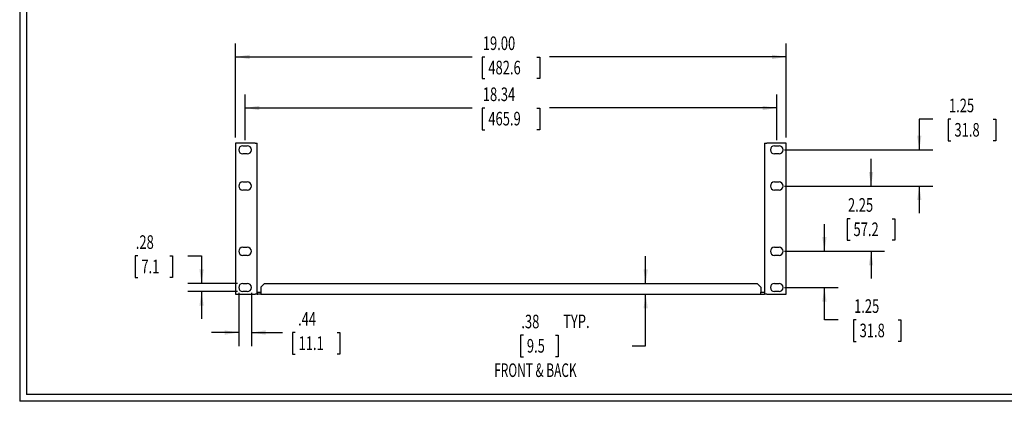
# Model space of a CAD drawing. Extents: x 0.9 to 62.8, y 1 to 40.4.
# Drawn here: x 0.9 to 34.9, y 1 to 14.2 of the extents above; entities that cross this region are included whole.
import ezdxf
from ezdxf.enums import TextEntityAlignment as Align

# ---------------------------------------------------------------- set-up
doc = ezdxf.new("R2010")
doc.units = 0
doc.header["$LTSCALE"] = 3.75
doc.layers.get('0').update_dxf_attribs({"linetype": 'CONTINUOUS'})
doc.dimstyles.new('SLDDIMSTYLE0', dxfattribs={"dimtxt": 0.46875, "dimasz": 0.4875, "dimexe": 0, "dimexo": 0.0625, "dimgap": 0.117188, "dimtad": 0, "dimtih": 1, "dimtoh": 1, "dimrnd": 1e-09, "dimzin": 12, "dimsah": 1, "dimcen": 0.09, "dimazin": 3, "dimtfac": 1, "dimtofl": 0, "dimtmove": 0, "dimatfit": 3})
doc.dimstyles.new('SLDDIMSTYLE1', dxfattribs={"dimtxt": 0.46875, "dimasz": 0.4875, "dimexe": 0, "dimexo": 0.0625, "dimgap": 0.117188, "dimtad": 0, "dimtih": 1, "dimtoh": 1, "dimrnd": 1e-09, "dimzin": 4, "dimsah": 1, "dimcen": 0.09, "dimazin": 3, "dimtfac": 1, "dimtofl": 0, "dimtmove": 0, "dimatfit": 3})
doc.dimstyles.new('SLDDIMSTYLE2', dxfattribs={"dimtxt": 0.46875, "dimasz": 0.4875, "dimexe": 0, "dimexo": 0.0625, "dimgap": 0.117188, "dimtad": 0, "dimtih": 1, "dimtoh": 1, "dimrnd": 1e-09, "dimzin": 12, "dimsah": 1, "dimcen": 0.09, "dimazin": 3, "dimtfac": 1, "dimtmove": 0, "dimatfit": 3})

# ---------------------------------------------------------------- blocks, each defined once
blk = doc.blocks.new('*D5')
at = {"color": 7, "linetype": 'CONTINUOUS'}
for p, q in [((8.718, 10.003), (8.718, 11.586)), ((27.062, 10.003), (27.062, 11.586)), ((8.718, 11.117), (16.557, 11.117)), ((16.992, 11.113), (16.897, 11.113)), ((16.897, 11.113), (16.897, 10.369)), ((18.788, 11.113), (18.884, 11.113)), ((18.884, 11.113), (18.884, 10.369)), ((27.062, 11.117), (19.223, 11.117)), ((16.897, 10.369), (16.992, 10.369)), ((18.884, 10.369), (18.788, 10.369))]:
    blk.add_line(p, q, dxfattribs=at)
for points in [[(8.718, 11.117), (9.206, 11.042), (9.206, 11.192)], [(27.062, 11.117), (26.575, 11.192), (26.575, 11.042)]]:
    blk.add_solid(points, dxfattribs=at)
at = {"color": 7, "linetype": 'CONTINUOUS', "width": 0.7}
for s, p in [('18.34', (16.92, 11.209, 0.004)), ('465.9', (17.111, 10.369, 0.004))]:
    blk.add_text(s, height=0.4688, dxfattribs=at).set_placement(p, align=Align.BOTTOM_LEFT)
blk = doc.blocks.new('*D6')
at = {"color": 7, "linetype": 'CONTINUOUS'}
for p, q in [((8.39, 10.097), (8.39, 13.346)), ((27.39, 10.097), (27.39, 13.346)), ((8.39, 12.878), (16.557, 12.878)), ((16.992, 12.874), (16.897, 12.874)), ((16.897, 12.874), (16.897, 12.13)), ((18.788, 12.874), (18.884, 12.874)), ((18.884, 12.874), (18.884, 12.13)), ((27.39, 12.878), (19.223, 12.878)), ((16.897, 12.13), (16.992, 12.13)), ((18.884, 12.13), (18.788, 12.13))]:
    blk.add_line(p, q, dxfattribs=at)
for points in [[(8.39, 12.878), (8.878, 12.803), (8.878, 12.953)], [(27.39, 12.878), (26.903, 12.953), (26.903, 12.803)]]:
    blk.add_solid(points, dxfattribs=at)
at = {"color": 7, "linetype": 'CONTINUOUS', "width": 0.7}
for s, p in [('19.00', (16.92, 12.969, 0.004)), ('482.6', (17.111, 12.13, 0.004))]:
    blk.add_text(s, height=0.4688, dxfattribs=at).set_placement(p, align=Align.BOTTOM_LEFT)
blk = doc.blocks.new('*D7')
at = {"color": 7, "linetype": 'CONTINUOUS'}
for p, q in [((32.448, 10.731), (31.979, 10.731)), ((31.979, 10.731), (31.979, 9.675)), ((33.073, 10.727), (32.978, 10.727)), ((32.978, 10.727), (32.978, 9.983)), ((34.523, 10.727), (34.619, 10.727)), ((34.619, 10.727), (34.619, 9.983)), ((32.978, 9.983), (33.073, 9.983)), ((34.619, 9.983), (34.523, 9.983)), ((27.328, 9.675), (32.448, 9.675)), ((27.328, 8.425), (32.448, 8.425)), ((31.979, 8.425), (31.979, 7.488))]:
    blk.add_line(p, q, dxfattribs=at)
for points in [[(31.979, 9.675), (32.054, 10.163), (31.904, 10.163)], [(31.979, 8.425), (31.904, 7.938), (32.054, 7.938)]]:
    blk.add_solid(points, dxfattribs=at)
at = {"color": 7, "linetype": 'CONTINUOUS', "width": 0.7}
for s, p in [('1.25', (33.002, 10.823, 0.004)), ('31.8', (33.192, 9.983, 0.004))]:
    blk.add_text(s, height=0.4688, dxfattribs=at).set_placement(p, align=Align.BOTTOM_LEFT)
blk = doc.blocks.new('*D8')
at = {"color": 7, "linetype": 'CONTINUOUS'}
for p, q in [((30.316, 8.425), (30.316, 9.363)), ((27.328, 8.425), (30.785, 8.425)), ((29.591, 7.297), (29.495, 7.297)), ((29.495, 7.297), (29.495, 6.553)), ((31.041, 7.297), (31.136, 7.297)), ((31.136, 7.297), (31.136, 6.553)), ((29.495, 6.553), (29.591, 6.553)), ((31.136, 6.553), (31.041, 6.553)), ((27.328, 6.175), (30.785, 6.175)), ((30.316, 6.175), (30.316, 5.238))]:
    blk.add_line(p, q, dxfattribs=at)
for points in [[(30.316, 8.425), (30.391, 8.913), (30.241, 8.913)], [(30.316, 6.175), (30.241, 5.688), (30.391, 5.688)]]:
    blk.add_solid(points, dxfattribs=at)
at = {"color": 7, "linetype": 'CONTINUOUS', "width": 0.7}
for s, p in [('2.25', (29.519, 7.392, 0.004)), ('57.2', (29.71, 6.553, 0.004))]:
    blk.add_text(s, height=0.4688, dxfattribs=at).set_placement(p, align=Align.BOTTOM_LEFT)
blk = doc.blocks.new('*D9')
at = {"color": 7, "linetype": 'CONTINUOUS'}
for p, q in [((28.707, 6.175), (28.707, 7.113)), ((27.328, 6.175), (29.176, 6.175)), ((27.328, 4.925), (29.176, 4.925)), ((28.707, 3.812), (28.707, 4.925)), ((29.176, 3.812), (28.707, 3.812)), ((29.801, 3.808), (29.705, 3.808)), ((29.705, 3.808), (29.705, 3.064)), ((31.251, 3.808), (31.346, 3.808)), ((31.346, 3.808), (31.346, 3.064)), ((29.705, 3.064), (29.801, 3.064)), ((31.346, 3.064), (31.251, 3.064))]:
    blk.add_line(p, q, dxfattribs=at)
for points in [[(28.707, 6.175), (28.782, 6.663), (28.632, 6.663)], [(28.707, 4.925), (28.632, 4.438), (28.782, 4.438)]]:
    blk.add_solid(points, dxfattribs=at)
at = {"color": 7, "linetype": 'CONTINUOUS', "width": 0.7}
for s, p in [('1.25', (29.729, 3.904, 0.004)), ('31.8', (29.92, 3.064, 0.004))]:
    blk.add_text(s, height=0.4688, dxfattribs=at).set_placement(p, align=Align.BOTTOM_LEFT)
blk = doc.blocks.new('*D10')
at = {"color": 7, "linetype": 'CONTINUOUS'}
for p, q in [((5.02, 6.015), (4.925, 6.015)), ((4.925, 6.015), (4.925, 5.271)), ((6.124, 6.015), (6.219, 6.015)), ((6.219, 6.015), (6.219, 5.271)), ((6.749, 6.019), (7.217, 6.019)), ((7.217, 6.019), (7.217, 5.066)), ((4.925, 5.271), (5.02, 5.271)), ((6.219, 5.271), (6.124, 5.271)), ((8.453, 5.066), (6.749, 5.066)), ((8.453, 4.785), (6.749, 4.785)), ((7.217, 4.785), (7.217, 3.847))]:
    blk.add_line(p, q, dxfattribs=at)
for points in [[(7.217, 5.066), (7.292, 5.553), (7.142, 5.553)], [(7.217, 4.785), (7.142, 4.297), (7.292, 4.297)]]:
    blk.add_solid(points, dxfattribs=at)
at = {"color": 7, "linetype": 'CONTINUOUS', "width": 0.7}
for s, p in [('.28', (4.948, 6.111, 0.004)), ('7.1', (5.139, 5.271, 0.004))]:
    blk.add_text(s, height=0.4688, dxfattribs=at).set_placement(p, align=Align.BOTTOM_LEFT)
blk = doc.blocks.new('*D11')
at = {"color": 7, "linetype": 'CONTINUOUS'}
for p, q in [((8.5, 4.738), (8.5, 2.904)), ((8.937, 4.738), (8.937, 2.904)), ((8.5, 3.373), (7.562, 3.373)), ((8.937, 3.373), (10.01, 3.373)), ((10.445, 3.37), (10.35, 3.37)), ((10.35, 3.37), (10.35, 2.625)), ((11.895, 3.37), (11.991, 3.37)), ((11.991, 3.37), (11.991, 2.625)), ((10.35, 2.625), (10.445, 2.625)), ((11.991, 2.625), (11.895, 2.625))]:
    blk.add_line(p, q, dxfattribs=at)
for points in [[(8.5, 3.373), (8.012, 3.448), (8.012, 3.298)], [(8.937, 3.373), (9.424, 3.298), (9.424, 3.448)]]:
    blk.add_solid(points, dxfattribs=at)
at = {"color": 7, "linetype": 'CONTINUOUS', "width": 0.7}
for s, p in [('.44', (10.547, 3.465, 0.004)), ('11.1', (10.564, 2.625, 0.004))]:
    blk.add_text(s, height=0.4688, dxfattribs=at).set_placement(p, align=Align.BOTTOM_LEFT)
blk = doc.blocks.new('*D12')
at = {"color": 7, "linetype": 'CONTINUOUS'}
for p, q in [((22.539, 5.066), (22.539, 6.004)), ((22.539, 2.909), (22.539, 4.691)), ((18.321, 3.277), (18.226, 3.277)), ((18.226, 3.277), (18.226, 2.533)), ((19.425, 3.277), (19.521, 3.277)), ((19.521, 3.277), (19.521, 2.533)), ((22.07, 2.909), (22.539, 2.909)), ((18.226, 2.533), (18.321, 2.533)), ((19.521, 2.533), (19.425, 2.533))]:
    blk.add_line(p, q, dxfattribs=at)
for points in [[(22.539, 5.066), (22.614, 5.554), (22.464, 5.554)], [(22.539, 4.691), (22.464, 4.204), (22.614, 4.204)]]:
    blk.add_solid(points, dxfattribs=at)
for s, height, width, p in [('.38', 0.4688, 0.7, (18.25, 3.372, 0.004)), (' TYP.', 0.4688, 0.7, (19.592, 3.379, 0.004)), ('9.5', 0.4688, 0.7, (18.44, 2.533, 0.004)), ('FRONT & BACK', 0.46875, 0.641667, (17.314, 1.694, 0.004))]:
    blk.add_text(s, height=height, dxfattribs=dict(at, width=width)).set_placement(p, align=Align.BOTTOM_LEFT)

msp = doc.modelspace()

# ---------------------------------------------------------------- linework, layer by layer
at = {"color": 7, "linetype": 'CONTINUOUS'}
for p, q in [((0.942, 40.377), (0.942, 1.002)), ((1.175, 40.144), (1.175, 1.234)), ((8.39, 9.909), (8.39, 4.691)), ((9.063, 9.909), (8.39, 9.909)), ((9.063, 9.909), (9.14, 9.909)), ((9.14, 4.691), (9.14, 9.909)), ((26.641, 9.909), (26.641, 4.691)), ((26.641, 9.909), (26.718, 9.909)), ((27.39, 9.909), (26.718, 9.909)), ((27.39, 4.691), (27.39, 9.909)), ((8.64, 9.816), (8.796, 9.816)), ((8.796, 9.535), (8.64, 9.535)), ((26.984, 9.816), (27.14, 9.816)), ((27.14, 9.535), (26.984, 9.535)), ((8.64, 8.566), (8.796, 8.566)), ((26.984, 8.566), (27.14, 8.566)), ((8.796, 8.285), (8.64, 8.285)), ((27.14, 8.285), (26.984, 8.285)), ((8.64, 6.316), (8.796, 6.316)), ((26.984, 6.316), (27.14, 6.316)), ((8.796, 6.035), (8.64, 6.035)), ((27.14, 6.035), (26.984, 6.035)), ((8.64, 5.066), (8.796, 5.066)), ((8.796, 4.785), (8.64, 4.785)), ((9.39, 5.066), (9.265, 4.941)), ((9.39, 5.066), (9.265, 4.941)), ((9.265, 4.941), (9.265, 4.768)), ((9.265, 4.941), (9.265, 4.768)), ((9.265, 4.768), (9.265, 4.691)), ((9.265, 4.753), (9.265, 4.768)), ((9.39, 5.066), (26.39, 5.066)), ((9.39, 5.066), (9.39, 5.066)), ((26.515, 4.941), (26.39, 5.066)), ((26.515, 4.941), (26.515, 4.768)), ((26.515, 4.691), (26.515, 4.768)), ((26.984, 5.066), (27.14, 5.066)), ((27.14, 4.785), (26.984, 4.785)), ((8.39, 4.691), (9.063, 4.691)), ((9.14, 4.691), (9.063, 4.691)), ((9.265, 4.753), (9.155, 4.753)), ((9.265, 4.691), (9.155, 4.691)), ((9.265, 4.691), (26.515, 4.691)), ((26.626, 4.753), (26.515, 4.753)), ((26.515, 4.691), (26.626, 4.691)), ((26.718, 4.691), (26.641, 4.691)), ((26.718, 4.691), (27.39, 4.691)), ((62.585, 1.234), (1.175, 1.234)), ((62.817, 1.002), (0.942, 1.002))]:
    msp.add_line(p, q, dxfattribs=at)
for centre, radius, start, end in [((8.64, 9.675), 0.141, 90, 270), ((8.796, 9.675), 0.141, 270, 90), ((26.984, 9.675), 0.141, 90, 270), ((27.14, 9.675), 0.14, 270, 90), ((8.64, 8.425), 0.14, 90, 270), ((8.796, 8.425), 0.14, 270, 90), ((26.984, 8.425), 0.14, 90, 270), ((27.14, 8.425), 0.14, 270, 90), ((8.64, 6.175), 0.141, 90, 270), ((8.796, 6.175), 0.141, 270, 90), ((26.984, 6.175), 0.141, 90, 270), ((27.14, 6.175), 0.141, 270, 90), ((8.64, 4.925), 0.141, 90, 270), ((8.796, 4.925), 0.141, 270, 90), ((9.155, 4.768), 0.015, 180, 270), ((26.626, 4.768), 0.015, 270, 360), ((26.984, 4.925), 0.141, 90, 270), ((27.14, 4.925), 0.141, 270, 90), ((9.155, 4.768), 0.077, 258.7667, 270), ((26.626, 4.768), 0.077, 270, 281.2333)]:
    msp.add_arc(centre, radius, start, end, dxfattribs=at)

# ---------------------------------------------------------------- dimensions: what is measured, and where the dimension line sits
for base, p1, p2, dimstyle, picture, middle in [((27.39, 12.878), (8.39, 9.909), (27.39, 9.909), 'SLDDIMSTYLE1', '*D6', (17.89, 12.878)), ((27.062, 11.117), (8.718, 9.816), (27.062, 9.816), 'SLDDIMSTYLE0', '*D5', (17.89, 11.117)), ((8.937, 3.373), (8.5, 4.925), (8.937, 4.925), 'SLDDIMSTYLE2', '*D11', (11.17, 3.373))]:
    dim = msp.add_linear_dim(base=base, p1=p1, p2=p2, dimstyle=dimstyle, dxfattribs=at)
    dim.commit()
    dim.dimension.update_dxf_attribs({"geometry": picture, "text_midpoint": middle, "dimtype": 160})
for base, p1, p2, picture, middle in [((31.979, 9.675), (27.14, 8.425), (27.14, 9.675), '*D7', (31.979, 10.731)), ((30.316, 6.175), (27.14, 8.425), (27.14, 6.175), '*D8', (30.316, 7.3)), ((28.707, 4.925), (27.14, 6.175), (27.14, 4.925), '*D9', (28.707, 3.812)), ((7.217, 4.785), (8.64, 5.066), (8.64, 4.785), '*D10', (7.217, 6.019))]:
    dim = msp.add_linear_dim(base=base, p1=p1, p2=p2, angle=90, dimstyle='SLDDIMSTYLE2', dxfattribs=at)
    dim.commit()
    dim.dimension.update_dxf_attribs({"geometry": picture, "text_midpoint": middle, "dimtype": 160})
dim = msp.add_linear_dim(base=(22.539123731, 4.691314219), p1=(26.390111542, 5.066314219), p2=(26.625611542, 4.691314219), angle=90, text='<> TYP.\\PFRONT & BACK', dimstyle='SLDDIMSTYLE2', dxfattribs=at)
dim.commit()
dim.dimension.update_dxf_attribs({"geometry": '*D12', "text_midpoint": (22.539123731, 2.908521909), "dimtype": 160})

doc.saveas('drawing.dxf')
